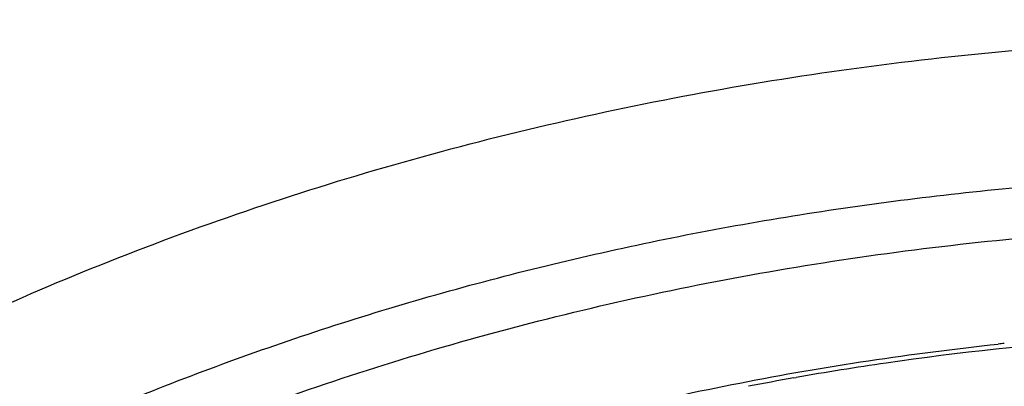
# Model space of a CAD drawing. Units: inches. Extents: x 0 to 11, y 0 to 8.5.
# Drawn here: x 4 to 4.3, y 6.7 to 6.8 of the extents above; entities that cross this region are included whole.
import ezdxf

# ---------------------------------------------------------------- set-up
doc = ezdxf.new("R2010")
doc.units = ezdxf.units.IN
doc.header["$LTSCALE"] = 0.605
doc.header["$MEASUREMENT"] = 0
doc.layers.add('ALL_ASSEMBLY_MEMBERS', color=7, linetype='CONTINUOUS')

msp = doc.modelspace()

# ---------------------------------------------------------------- linework, layer by layer
at = {"layer": 'ALL_ASSEMBLY_MEMBERS', "color": 7, "linetype": 'CONTINUOUS'}
msp.add_line((4.2036857694, 6.7436382664), (4.204217907, 6.7437323856), dxfattribs=at)
for centre, radius, start, end in [((4.3317743294, 6.0167429773), 0.7381078402, 89.973252423, 98.241768412), ((4.3311524075, 6.0192339076), 0.7367320681, 95.9758331927, 96.0917933695), ((4.3292219907, 6.0353341458), 0.719342816, 98.2528456853, 100.0074016842), ((4.3277456751, 6.0436916981), 0.7108558636, 100.0508360171, 100.9466775)]:
    msp.add_arc(centre, radius, start, end, dxfattribs=at)
for points, knots in [([(4.6292113366, 6.9557973496), (4.6178340746, 6.9604420974), (4.5946644082, 6.9691859131), (4.5469512341, 6.9844477854), (4.4976164965, 6.9962160163), (4.4472066395, 7.0044823242), (4.3958517082, 7.0104279629), (4.3310292736, 7.0133464888), (4.2534064259, 7.009645497), (4.1770820059, 6.998805645), (4.1033199715, 6.9809937017), (4.0333336266, 6.9564811423), (3.9682747229, 6.9256357146), (3.9092151914, 6.8889074395), (3.8571524426, 6.8468348851), (3.8199738346, 6.8074135285), (3.7947784551, 6.7738658044), (3.7783413963, 6.7480505859), (3.7642729966, 6.7214473709), (3.7526442469, 6.6941699916), (3.7435270097, 6.6663381943), (3.7369699158, 6.6380817248), (3.7330223328, 6.6095401614), (3.7321401892, 6.5903990797), (3.7321401892, 6.5808511443)], [0, 0, 0, 0, 0.0329321595, 0.0663276377, 0.1342035489, 0.1685893627, 0.2031839218, 0.2726998258, 0.3422071017, 0.4111451863, 0.4789807367, 0.5452366056, 0.6095195297, 0.6715478314, 0.7311775278, 0.7884242705, 0.8162259343, 0.8435177585, 0.8703504775, 0.8967835573, 0.9228864478, 0.9487355162, 0.9744130496, 1, 1, 1, 1]), ([(3.7720325022, 6.4050249026), (3.7726587372, 6.4134660127), (3.7746824215, 6.4303624488), (3.7799889865, 6.4554482268), (3.7875472568, 6.4802409739), (3.7973296417, 6.5046340058), (3.8092885575, 6.5285306954), (3.8233787185, 6.5518309059), (3.8395366128, 6.5744430121), (3.8576981715, 6.5962737843), (3.877786812, 6.6172365396), (3.8997203056, 6.6372472135), (3.923409965, 6.6562240344), (3.9487573762, 6.6740935533), (3.9756618463, 6.6907802315), (4.0040113477, 6.7062213163), (4.0336939172, 6.7203505313), (4.0751763385, 6.7374898584), (4.1296655494, 6.7552471605), (4.197820791, 6.7704046048), (4.2681377536, 6.7793293744), (4.3394817748, 6.7818793575), (4.410708637, 6.7780128644), (4.4806704737, 6.7677943153), (4.5373259363, 6.7540347672), (4.5809798988, 6.7399703235), (4.6021731147, 6.7319551453), (4.6125796359, 6.7277067008)], [0, 0, 0, 0, 0.0248060549, 0.04979251, 0.075052055, 0.100670673, 0.1267243401, 0.1532792272, 0.180389172, 0.2080965994, 0.2364315962, 0.265412307, 0.2950460519, 0.3253285305, 0.3562466181, 0.3877767053, 0.4198880494, 0.452541347, 0.5192659054, 0.5875416952, 0.6568689142, 0.726702829, 0.7964792356, 0.8656321774, 0.9336314514, 0.9670583602, 1, 1, 1, 1]), ([(4.0916569456, 6.7152505906), (4.1044001096, 6.7198334002), (4.1369850157, 6.7303917227), (4.1907623386, 6.7433756781), (4.2320674679, 6.7495750407), (4.2529691859, 6.7518057635)], [0, 0, 0, 0, 0.245111823, 0.6195327086, 1, 1, 1, 1])]:
    msp.add_open_spline(points, degree=3, knots=knots, dxfattribs=at)
at = {"layer": 'ALL_ASSEMBLY_MEMBERS', "color": 9, "linetype": 'CONTINUOUS'}
for points, knots in [([(3.7321403198, 6.5808511443), (3.7321404042, 6.5901104498), (3.7330013626, 6.6086798616), (3.7368689566, 6.636382893), (3.7432942377, 6.663845007), (3.7522480899, 6.6909434927), (3.7636902084, 6.7175617053), (3.7775681937, 6.7435853891), (3.7938209696, 6.7689032987), (3.8123767127, 6.7934073632), (3.8331552002, 6.8169955296), (3.8640443254, 6.8474274072), (3.8987455546, 6.8752414835), (3.9365558688, 6.9002463876), (3.9774259552, 6.9239319765), (4.0323919857, 6.9497707996), (4.1027823559, 6.9741996105), (4.1770495412, 6.9919457383), (4.2539342359, 7.0027124528), (4.3321403051, 7.0063215739), (4.4103457555, 7.0027128268), (4.4872321839, 6.9919448752), (4.5614917746, 6.9742022774), (4.6091342252, 6.9576667512), (4.6321401892, 6.9482746057)], [0, 0, 0, 0, 0.0248638842, 0.0498335688, 0.0750116877, 0.1004949069, 0.1263713612, 0.1527185845, 0.1796023597, 0.207075658, 0.2351782793, 0.2639372005, 0.3234376203, 0.3542032517, 0.3856129092, 0.4502154622, 0.5169419012, 0.5853536566, 0.6549324514, 0.7251077129, 0.7952829678, 0.8648619707, 0.9332725713, 1, 1, 1, 1]), ([(3.732140606, 6.4017941354), (3.7321403871, 6.4110534037), (3.7330014782, 6.4296227943), (3.7368694476, 6.4573256525), (3.7432938507, 6.4847880389), (3.7522490077, 6.5118860835), (3.7636896314, 6.5385050043), (3.7775689805, 6.5645279319), (3.7938205718, 6.5898465482), (3.812377517, 6.6143500662), (3.8331543325, 6.6379383659), (3.8560649065, 6.6605076942), (3.8810077361, 6.6819674418), (3.9172129522, 6.7092596922), (3.967057833, 6.74000209), (4.0323885504, 6.7707115382), (4.1027839123, 6.7951430226), (4.1770495509, 6.8128884956), (4.2539354103, 6.8236554849), (4.3321384632, 6.8272645569), (4.3974384621, 6.8242514484), (4.4491550886, 6.818219219), (4.4873818332, 6.8119247356), (4.5249456829, 6.8038759399), (4.5616905127, 6.7941084591), (4.5974514228, 6.7826622997), (4.6207193105, 6.773880151), (4.6321401892, 6.7692175968)], [0, 0, 0, 0, 0.024862164, 0.0498301814, 0.0750066102, 0.1004883303, 0.1263630234, 0.1527086089, 0.1795904782, 0.2070621735, 0.2351629321, 0.2639200559, 0.2933473403, 0.3234475982, 0.3855916598, 0.4501899593, 0.5169121584, 0.585319382, 0.6548937785, 0.7250643659, 0.7952353914, 0.8301437259, 0.8648284984, 0.8992197863, 0.9332568252, 0.9668765797, 1, 1, 1, 1]), ([(4.0435121578, 6.0313511289), (4.0273658969, 6.0379428123), (3.9960071702, 6.0522004292), (3.951582979, 6.0770549255), (3.9107934447, 6.1048811078), (3.8740353659, 6.1354111807), (3.8416625448, 6.1683650728), (3.8139922344, 6.203435176), (3.7913015403, 6.2402873317), (3.776647819, 6.2723992759), (3.7676969115, 6.298543709), (3.7623840145, 6.3182522413), (3.7584448625, 6.3381221982), (3.7558915287, 6.3581066826), (3.7547301967, 6.3781563929), (3.7549615443, 6.398222467), (3.7565883306, 6.418255828), (3.7596043802, 6.4382075062), (3.7640013929, 6.4580293124), (3.7697712137, 6.47767202), (3.7768968116, 6.4970894576), (3.7882572278, 6.5227859339), (3.8058626762, 6.5541566528), (3.831900978, 6.5898559121), (3.862739638, 6.6235513033), (3.8980737165, 6.6549229037), (3.9375608988, 6.6836791634), (3.9808199148, 6.709552775), (4.0274365361, 6.732301763), (4.0769654944, 6.7517115892), (4.1289333174, 6.7675999281), (4.182843316, 6.7798174425), (4.2381805596, 6.788248175), (4.2944161624, 6.792811087), (4.3510124334, 6.7934644256), (4.4074285064, 6.7902017186), (4.463123387, 6.7830528657), (4.517569707, 6.7720871987), (4.5702375381, 6.7574067643), (4.6042251329, 6.7450962188), (4.6207682207, 6.7383425315)], [0, 0, 0, 0, 0.0335631862, 0.0662091844, 0.0978501524, 0.1284557514, 0.1580222437, 0.1865899809, 0.2142446075, 0.2411164951, 0.2543188389, 0.2673938754, 0.2803689758, 0.2932729135, 0.3061358195, 0.318988401, 0.3318615718, 0.3447859481, 0.3577911928, 0.3709058483, 0.3841564515, 0.3975674973, 0.4249445438, 0.4531964231, 0.4824233503, 0.5126805428, 0.5439804074, 0.576295332, 0.6095634135, 0.6436930146, 0.678566624, 0.7140467317, 0.7499801445, 0.7862018291, 0.8225397705, 0.8588198151, 0.8948682246, 0.9305150762, 0.9656119307, 1, 1, 1, 1])]:
    msp.add_open_spline(points, degree=3, knots=knots, dxfattribs=at)

doc.saveas('drawing.dxf')
